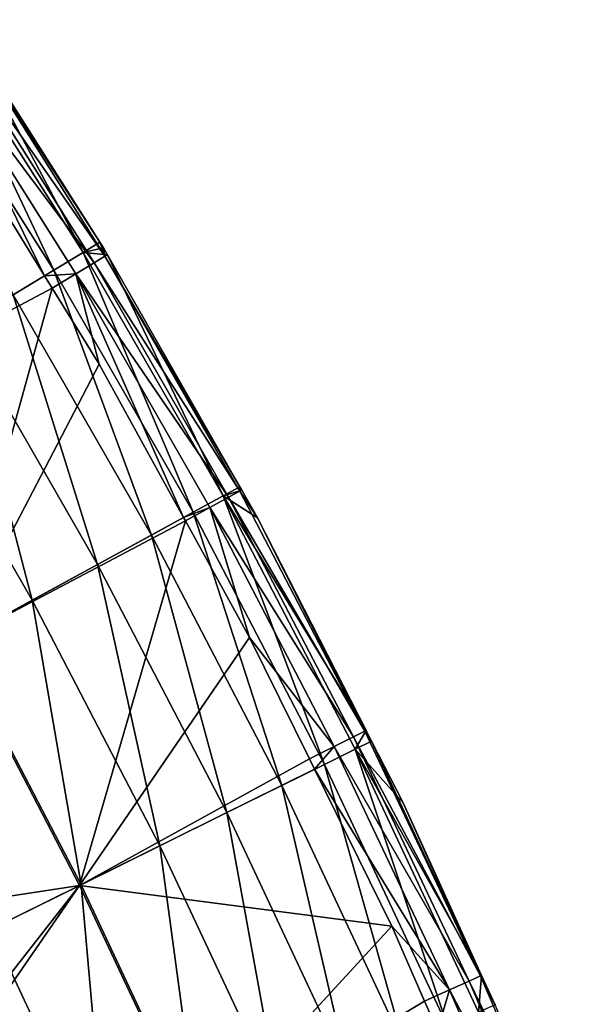
# Model space of a CAD drawing. Extents: x 6.9 to 50.6, y 0.1 to 59.3.
# Drawn here: x 45.1 to 47.7, y 46.2 to 50.6 of the extents above; entities that cross this region are included whole.
import ezdxf

# ---------------------------------------------------------------- set-up
doc = ezdxf.new("R2010")
doc.units = 0
doc.layers.add('PORCELANA', color=60, linetype='CONTINUOUS')

msp = doc.modelspace()

# ---------------------------------------------------------------- linework, layer by layer
at = {"layer": 'PORCELANA'}
for points in [[(44.7135, 50.5926, 11.6278), (45.2485, 49.4632, 10.2846), (44.5857, 50.5075, 10.2846), (44.7135, 50.5926, 11.6278)], [(44.8347, 50.5642, 12.9084), (45.3799, 49.5426, 11.6278), (44.7135, 50.5926, 11.6278), (44.8347, 50.5642, 12.9084)], [(45.3799, 49.5426, 11.6278), (45.2485, 49.4632, 10.2846), (44.7135, 50.5926, 11.6278), (45.3799, 49.5426, 11.6278)], [(44.7791, 50.5273, 13.1874), (45.4788, 49.5252, 13.0482), (44.8268, 50.5589, 13.0483), (44.7791, 50.5273, 13.1874)], [(44.8268, 50.5589, 13.0483), (45.4555, 49.5883, 12.9084), (44.8347, 50.5642, 12.9084), (44.8268, 50.5589, 13.0483)], [(45.4788, 49.5252, 13.0482), (45.4555, 49.5883, 12.9084), (44.8268, 50.5589, 13.0483), (45.4788, 49.5252, 13.0482)], [(45.4555, 49.5883, 12.9084), (45.3799, 49.5426, 11.6278), (44.8347, 50.5642, 12.9084), (45.4555, 49.5883, 12.9084)], [(45.2485, 49.4632, 10.2846), (45.0643, 49.352, 8.9469), (44.5857, 50.5075, 10.2846), (45.2485, 49.4632, 10.2846)], [(44.7791, 50.5273, 13.1874), (44.6986, 50.4741, 13.3028), (45.4298, 49.4958, 13.1874), (44.7791, 50.5273, 13.1874)], [(45.4298, 49.4958, 13.1874), (45.4788, 49.5252, 13.0482), (44.7791, 50.5273, 13.1874), (45.4298, 49.4958, 13.1874)], [(44.6986, 50.4741, 13.3028), (44.7368, 50.2015, 13.3797), (45.2063, 49.4377, 13.3797), (44.6986, 50.4741, 13.3028)], [(44.6986, 50.4741, 13.3028), (45.2063, 49.4377, 13.3797), (45.3471, 49.4461, 13.3028), (44.6986, 50.4741, 13.3028)], [(45.4298, 49.4958, 13.1874), (44.6986, 50.4741, 13.3028), (45.3471, 49.4461, 13.3028), (45.4298, 49.4958, 13.1874)], [(45.2063, 49.4377, 13.3797), (44.7368, 50.2015, 13.3797), (44.1935, 48.8258, 13.8608), (45.2063, 49.4377, 13.3797)], [(45.4555, 49.5883, 12.9084), (45.4714, 49.5633, 12.9084), (45.3799, 49.5426, 11.6278), (45.4555, 49.5883, 12.9084)], [(45.4788, 49.5252, 13.0482), (45.4714, 49.5633, 12.9084), (45.4555, 49.5883, 12.9084), (45.4788, 49.5252, 13.0482)], [(45.3799, 49.5426, 11.6278), (45.8766, 48.371, 10.2846), (45.2485, 49.4632, 10.2846), (45.3799, 49.5426, 11.6278)], [(45.3799, 49.5426, 11.6278), (45.4714, 49.5633, 12.9084), (45.4894, 49.5317, 12.9084), (45.3799, 49.5426, 11.6278)], [(45.3799, 49.5426, 11.6278), (45.4894, 49.5317, 12.9084), (46.0113, 48.4447, 11.6278), (45.3799, 49.5426, 11.6278)], [(46.0113, 48.4447, 11.6278), (45.8766, 48.371, 10.2846), (45.3799, 49.5426, 11.6278), (46.0113, 48.4447, 11.6278)], [(45.4894, 49.5317, 12.9084), (45.4714, 49.5633, 12.9084), (45.4788, 49.5252, 13.0482), (45.4894, 49.5317, 12.9084)], [(45.4894, 49.5317, 12.9084), (45.4788, 49.5252, 13.0482), (46.0865, 48.4857, 12.9085), (45.4894, 49.5317, 12.9084)], [(46.0113, 48.4447, 11.6278), (45.4894, 49.5317, 12.9084), (46.0865, 48.4857, 12.9085), (46.0113, 48.4447, 11.6278)], [(45.4298, 49.4958, 13.1874), (45.3471, 49.4461, 13.3028), (46.0361, 48.4379, 13.1873), (45.4298, 49.4958, 13.1874)], [(45.4298, 49.4958, 13.1874), (46.0863, 48.4654, 13.0482), (45.4788, 49.5252, 13.0482), (45.4298, 49.4958, 13.1874)], [(46.0361, 48.4379, 13.1873), (46.0863, 48.4654, 13.0482), (45.4298, 49.4958, 13.1874), (46.0361, 48.4379, 13.1873)], [(46.0865, 48.4857, 12.9085), (45.4788, 49.5252, 13.0482), (46.0863, 48.4654, 13.0482), (46.0865, 48.4857, 12.9085)], [(45.2406, 49.3819, 13.3797), (45.2063, 49.4377, 13.3797), (44.1935, 48.8258, 13.8608), (45.2406, 49.3819, 13.3797)], [(45.2485, 49.4632, 10.2846), (45.6878, 48.2677, 8.9469), (45.0643, 49.352, 8.9469), (45.2485, 49.4632, 10.2846)], [(45.3471, 49.4461, 13.3028), (45.2063, 49.4377, 13.3797), (45.2406, 49.3819, 13.3797), (45.3471, 49.4461, 13.3028)], [(45.3471, 49.4461, 13.3028), (45.2406, 49.3819, 13.3797), (45.452, 49.0379, 13.3797), (45.3471, 49.4461, 13.3028)], [(45.8766, 48.371, 10.2846), (45.6878, 48.2677, 8.9469), (45.2485, 49.4632, 10.2846), (45.8766, 48.371, 10.2846)], [(45.8327, 48.3469, 13.3797), (45.9514, 48.3917, 13.3028), (45.3471, 49.4461, 13.3028), (45.8327, 48.3469, 13.3797)], [(45.8327, 48.3469, 13.3797), (45.3471, 49.4461, 13.3028), (45.452, 49.0379, 13.3797), (45.8327, 48.3469, 13.3797)], [(46.0361, 48.4379, 13.1873), (45.3471, 49.4461, 13.3028), (45.9514, 48.3917, 13.3028), (46.0361, 48.4379, 13.1873)], [(44.7953, 47.7793, 13.8608), (45.2406, 49.3819, 13.3797), (44.1935, 48.8258, 13.8608), (44.7953, 47.7793, 13.8608)], [(45.452, 49.0379, 13.3797), (45.2406, 49.3819, 13.3797), (44.7953, 47.7793, 13.8608), (45.452, 49.0379, 13.3797)], [(45.0643, 49.352, 8.9469), (45.4454, 48.135, 7.619), (44.8277, 49.209, 7.619), (45.0643, 49.352, 8.9469)], [(45.6878, 48.2677, 8.9469), (45.4454, 48.135, 7.619), (45.0643, 49.352, 8.9469), (45.6878, 48.2677, 8.9469)], [(44.8277, 49.209, 7.619), (45.1498, 47.9733, 6.3051), (44.5394, 49.0348, 6.305), (44.8277, 49.209, 7.619)], [(45.4454, 48.135, 7.619), (45.1498, 47.9733, 6.3051), (44.8277, 49.209, 7.619), (45.4454, 48.135, 7.619)], [(45.1498, 47.9733, 6.3051), (44.8022, 47.7831, 5.0091), (44.5394, 49.0348, 6.305), (45.1498, 47.9733, 6.3051)], [(44.7953, 47.7793, 13.8608), (45.8327, 48.3469, 13.3797), (45.452, 49.0379, 13.3797), (44.7953, 47.7793, 13.8608)], [(46.0113, 48.4447, 11.6278), (46.0865, 48.4857, 12.9085), (46.0953, 48.4702, 12.9085), (46.0113, 48.4447, 11.6278)], [(46.0953, 48.4702, 12.9085), (46.1664, 48.3457, 12.9085), (46.0113, 48.4447, 11.6278), (46.0953, 48.4702, 12.9085)], [(46.0361, 48.4379, 13.1873), (46.6505, 47.3825, 13.0482), (46.0863, 48.4654, 13.0482), (46.0361, 48.4379, 13.1873)], [(46.0865, 48.4857, 12.9085), (46.0863, 48.4654, 13.0482), (46.0953, 48.4702, 12.9085), (46.0865, 48.4857, 12.9085)], [(46.0953, 48.4702, 12.9085), (46.0863, 48.4654, 13.0482), (46.1664, 48.3457, 12.9085), (46.0953, 48.4702, 12.9085)], [(46.1664, 48.3457, 12.9085), (46.0863, 48.4654, 13.0482), (46.6505, 47.3825, 13.0482), (46.1664, 48.3457, 12.9085)], [(46.0113, 48.4447, 11.6278), (46.4685, 47.2333, 10.2846), (45.8766, 48.371, 10.2846), (46.0113, 48.4447, 11.6278)], [(46.0361, 48.4379, 13.1873), (45.9514, 48.3917, 13.3028), (46.5992, 47.357, 13.1873), (46.0361, 48.4379, 13.1873)], [(46.0113, 48.4447, 11.6278), (46.1664, 48.3457, 12.9085), (46.6568, 47.3855, 12.9085), (46.0113, 48.4447, 11.6278)], [(46.0113, 48.4447, 11.6278), (46.6568, 47.3855, 12.9085), (46.6062, 47.3013, 11.6278), (46.0113, 48.4447, 11.6278)], [(46.6062, 47.3013, 11.6278), (46.4685, 47.2333, 10.2846), (46.0113, 48.4447, 11.6278), (46.6062, 47.3013, 11.6278)], [(46.5992, 47.357, 13.1873), (46.6505, 47.3825, 13.0482), (46.0361, 48.4379, 13.1873), (46.5992, 47.357, 13.1873)], [(45.8412, 48.3315, 13.3797), (45.9514, 48.3917, 13.3028), (45.8327, 48.3469, 13.3797), (45.8412, 48.3315, 13.3797)], [(46.1311, 47.8053, 13.3797), (45.9514, 48.3917, 13.3028), (45.8412, 48.3315, 13.3797), (46.1311, 47.8053, 13.3797)], [(46.1311, 47.8053, 13.3797), (46.5128, 47.3142, 13.3028), (45.9514, 48.3917, 13.3028), (46.1311, 47.8053, 13.3797)], [(46.5992, 47.357, 13.1873), (45.9514, 48.3917, 13.3028), (46.5128, 47.3142, 13.3028), (46.5992, 47.357, 13.1873)], [(44.7953, 47.7793, 13.8608), (45.8412, 48.3315, 13.3797), (45.8327, 48.3469, 13.3797), (44.7953, 47.7793, 13.8608)], [(45.3636, 46.687, 13.8608), (45.8412, 48.3315, 13.3797), (44.7953, 47.7793, 13.8608), (45.3636, 46.687, 13.8608)], [(45.3636, 46.687, 13.8608), (46.1311, 47.8053, 13.3797), (45.8412, 48.3315, 13.3797), (45.3636, 46.687, 13.8608)], [(45.8766, 48.371, 10.2846), (46.2756, 47.1379, 8.947), (45.6878, 48.2677, 8.9469), (45.8766, 48.371, 10.2846)], [(46.4685, 47.2333, 10.2846), (46.2756, 47.1379, 8.947), (45.8766, 48.371, 10.2846), (46.4685, 47.2333, 10.2846)], [(46.1664, 48.3457, 12.9085), (46.6505, 47.3825, 13.0482), (46.6568, 47.3855, 12.9085), (46.1664, 48.3457, 12.9085)], [(45.6878, 48.2677, 8.9469), (46.0279, 47.0154, 7.6191), (45.4454, 48.135, 7.619), (45.6878, 48.2677, 8.9469)], [(46.2756, 47.1379, 8.947), (46.0279, 47.0154, 7.6191), (45.6878, 48.2677, 8.9469), (46.2756, 47.1379, 8.947)], [(45.4454, 48.135, 7.619), (45.7259, 46.8661, 6.3052), (45.1498, 47.9733, 6.3051), (45.4454, 48.135, 7.619)], [(46.0279, 47.0154, 7.6191), (45.7259, 46.8661, 6.3052), (45.4454, 48.135, 7.619), (46.0279, 47.0154, 7.6191)], [(45.1498, 47.9733, 6.3051), (45.3707, 46.6905, 5.0092), (44.8022, 47.7831, 5.0091), (45.1498, 47.9733, 6.3051)], [(45.7259, 46.8661, 6.3052), (45.3707, 46.6905, 5.0092), (45.1498, 47.9733, 6.3051), (45.7259, 46.8661, 6.3052)], [(46.4003, 47.2583, 13.3797), (46.1311, 47.8053, 13.3797), (45.3636, 46.687, 13.8608), (46.4003, 47.2583, 13.3797)], [(46.4003, 47.2583, 13.3797), (46.5128, 47.3142, 13.3028), (46.1311, 47.8053, 13.3797), (46.4003, 47.2583, 13.3797)], [(44.7953, 47.7793, 13.8608), (44.0733, 46.4904, 14.2133), (45.3636, 46.687, 13.8608), (44.7953, 47.7793, 13.8608)], [(45.3707, 46.6905, 5.0092), (44.9637, 46.4892, 3.7353), (44.8022, 47.7831, 5.0091), (45.3707, 46.6905, 5.0092)], [(46.5992, 47.357, 13.1873), (46.5128, 47.3142, 13.3028), (47.1204, 46.2557, 13.1874), (46.5992, 47.357, 13.1873)], [(46.5992, 47.357, 13.1873), (47.1726, 46.2792, 13.0482), (46.6505, 47.3825, 13.0482), (46.5992, 47.357, 13.1873)], [(47.1204, 46.2557, 13.1874), (47.1726, 46.2792, 13.0482), (46.5992, 47.357, 13.1873), (47.1204, 46.2557, 13.1874)], [(46.6062, 47.3013, 11.6278), (46.6568, 47.3855, 12.9085), (46.681, 47.3382, 12.9085), (46.6062, 47.3013, 11.6278)], [(46.6568, 47.3855, 12.9085), (46.6505, 47.3825, 13.0482), (46.681, 47.3382, 12.9085), (46.6568, 47.3855, 12.9085)], [(46.681, 47.3382, 12.9085), (46.6505, 47.3825, 13.0482), (47.1726, 46.2792, 13.0482), (46.681, 47.3382, 12.9085)], [(46.4236, 47.211, 13.3797), (46.5128, 47.3142, 13.3028), (46.4003, 47.2583, 13.3797), (46.4236, 47.211, 13.3797)], [(46.4236, 47.211, 13.3797), (47.0325, 46.2161, 13.3028), (46.5128, 47.3142, 13.3028), (46.4236, 47.211, 13.3797)], [(47.1204, 46.2557, 13.1874), (46.5128, 47.3142, 13.3028), (47.0325, 46.2161, 13.3028), (47.1204, 46.2557, 13.1874)], [(46.6062, 47.3013, 11.6278), (46.681, 47.3382, 12.9085), (46.8232, 47.0598, 12.9085), (46.6062, 47.3013, 11.6278)], [(46.681, 47.3382, 12.9085), (47.1726, 46.2792, 13.0482), (46.8232, 47.0598, 12.9085), (46.681, 47.3382, 12.9085)], [(46.6062, 47.3013, 11.6278), (47.0227, 46.0529, 10.2847), (46.4685, 47.2333, 10.2846), (46.6062, 47.3013, 11.6278)], [(47.1773, 46.2813, 12.9085), (47.163, 46.1154, 11.6278), (46.6062, 47.3013, 11.6278), (47.1773, 46.2813, 12.9085)], [(47.1773, 46.2813, 12.9085), (46.6062, 47.3013, 11.6278), (46.8232, 47.0598, 12.9085), (47.1773, 46.2813, 12.9085)], [(47.163, 46.1154, 11.6278), (47.0227, 46.0529, 10.2847), (46.6062, 47.3013, 11.6278), (47.163, 46.1154, 11.6278)], [(45.3636, 46.687, 13.8608), (46.4236, 47.211, 13.3797), (46.4003, 47.2583, 13.3797), (45.3636, 46.687, 13.8608)], [(46.4685, 47.2333, 10.2846), (46.8262, 45.9654, 8.947), (46.2756, 47.1379, 8.947), (46.4685, 47.2333, 10.2846)], [(47.0227, 46.0529, 10.2847), (46.8262, 45.9654, 8.947), (46.4685, 47.2333, 10.2846), (47.0227, 46.0529, 10.2847)], [(45.3636, 46.687, 13.8608), (46.7721, 46.5027, 13.3797), (46.4236, 47.211, 13.3797), (45.3636, 46.687, 13.8608)], [(46.7721, 46.5027, 13.3797), (47.0325, 46.2161, 13.3028), (46.4236, 47.211, 13.3797), (46.7721, 46.5027, 13.3797)], [(46.2756, 47.1379, 8.947), (46.5737, 45.8529, 7.6192), (46.0279, 47.0154, 7.6191), (46.2756, 47.1379, 8.947)], [(46.8262, 45.9654, 8.947), (46.5737, 45.8529, 7.6192), (46.2756, 47.1379, 8.947), (46.8262, 45.9654, 8.947)], [(47.1726, 46.2792, 13.0482), (47.1773, 46.2813, 12.9085), (46.8232, 47.0598, 12.9085), (47.1726, 46.2792, 13.0482)], [(46.0279, 47.0154, 7.6191), (46.266, 45.7158, 6.3052), (45.7259, 46.8661, 6.3052), (46.0279, 47.0154, 7.6191)], [(46.5737, 45.8529, 7.6192), (46.266, 45.7158, 6.3052), (46.0279, 47.0154, 7.6191), (46.5737, 45.8529, 7.6192)], [(45.7259, 46.8661, 6.3052), (45.904, 45.5546, 5.0093), (45.3707, 46.6905, 5.0092), (45.7259, 46.8661, 6.3052)], [(46.266, 45.7158, 6.3052), (45.904, 45.5546, 5.0093), (45.7259, 46.8661, 6.3052), (46.266, 45.7158, 6.3052)], [(45.3636, 46.687, 13.8608), (44.0733, 46.4904, 14.2133), (44.25, 46.1363, 14.2133), (45.3636, 46.687, 13.8608)], [(45.3636, 46.687, 13.8608), (44.25, 46.1363, 14.2133), (44.5164, 45.6022, 14.2133), (45.3636, 46.687, 13.8608)], [(44.5551, 45.5146, 14.2133), (45.3636, 46.687, 13.8608), (44.5164, 45.6022, 14.2133), (44.5551, 45.5146, 14.2133)], [(44.5551, 45.5146, 14.2133), (45.8968, 45.5514, 13.8608), (45.3636, 46.687, 13.8608), (44.5551, 45.5146, 14.2133)], [(45.3707, 46.6905, 5.0092), (45.4893, 45.3698, 3.7354), (44.9637, 46.4892, 3.7353), (45.3707, 46.6905, 5.0092)], [(45.8968, 45.5514, 13.8608), (46.7721, 46.5027, 13.3797), (45.3636, 46.687, 13.8608), (45.8968, 45.5514, 13.8608)], [(45.904, 45.5546, 5.0093), (45.4893, 45.3698, 3.7354), (45.3707, 46.6905, 5.0092), (45.904, 45.5546, 5.0093)], [(45.4893, 45.3698, 3.7354), (45.0424, 45.1707, 2.546), (44.9637, 46.4892, 3.7353), (45.4893, 45.3698, 3.7354)], [(45.8968, 45.5514, 13.8608), (46.9196, 46.1653, 13.3797), (46.7721, 46.5027, 13.3797), (45.8968, 45.5514, 13.8608)], [(46.7721, 46.5027, 13.3797), (46.9196, 46.1653, 13.3797), (47.0325, 46.2161, 13.3028), (46.7721, 46.5027, 13.3797)], [(47.1204, 46.2557, 13.1874), (47.0325, 46.2161, 13.3028), (47.6007, 45.1363, 13.1874), (47.1204, 46.2557, 13.1874)], [(47.1204, 46.2557, 13.1874), (47.6537, 45.1579, 13.0483), (47.1726, 46.2792, 13.0482), (47.1204, 46.2557, 13.1874)], [(47.6007, 45.1363, 13.1874), (47.6537, 45.1579, 13.0483), (47.1204, 46.2557, 13.1874), (47.6007, 45.1363, 13.1874)], [(47.2376, 46.1486, 12.9085), (47.163, 46.1154, 11.6278), (47.1773, 46.2813, 12.9085), (47.2376, 46.1486, 12.9085)], [(47.1726, 46.2792, 13.0482), (47.2376, 46.1486, 12.9085), (47.1773, 46.2813, 12.9085), (47.1726, 46.2792, 13.0482)], [(47.6537, 45.1579, 13.0483), (47.2376, 46.1486, 12.9085), (47.1726, 46.2792, 13.0482), (47.6537, 45.1579, 13.0483)], [(47.0325, 46.2161, 13.3028), (46.9196, 46.1653, 13.3797), (46.9775, 46.0329, 13.3797), (47.0325, 46.2161, 13.3028)], [(47.0325, 46.2161, 13.3028), (46.9775, 46.0329, 13.3797), (47.5115, 45.0999, 13.3028), (47.0325, 46.2161, 13.3028)], [(47.6007, 45.1363, 13.1874), (47.0325, 46.2161, 13.3028), (47.5115, 45.0999, 13.3028), (47.6007, 45.1363, 13.1874)], [(46.9775, 46.0329, 13.3797), (46.9196, 46.1653, 13.3797), (45.8968, 45.5514, 13.8608), (46.9775, 46.0329, 13.3797)]]:
    msp.add_3dface(points, dxfattribs=at)

doc.saveas('drawing.dxf')
